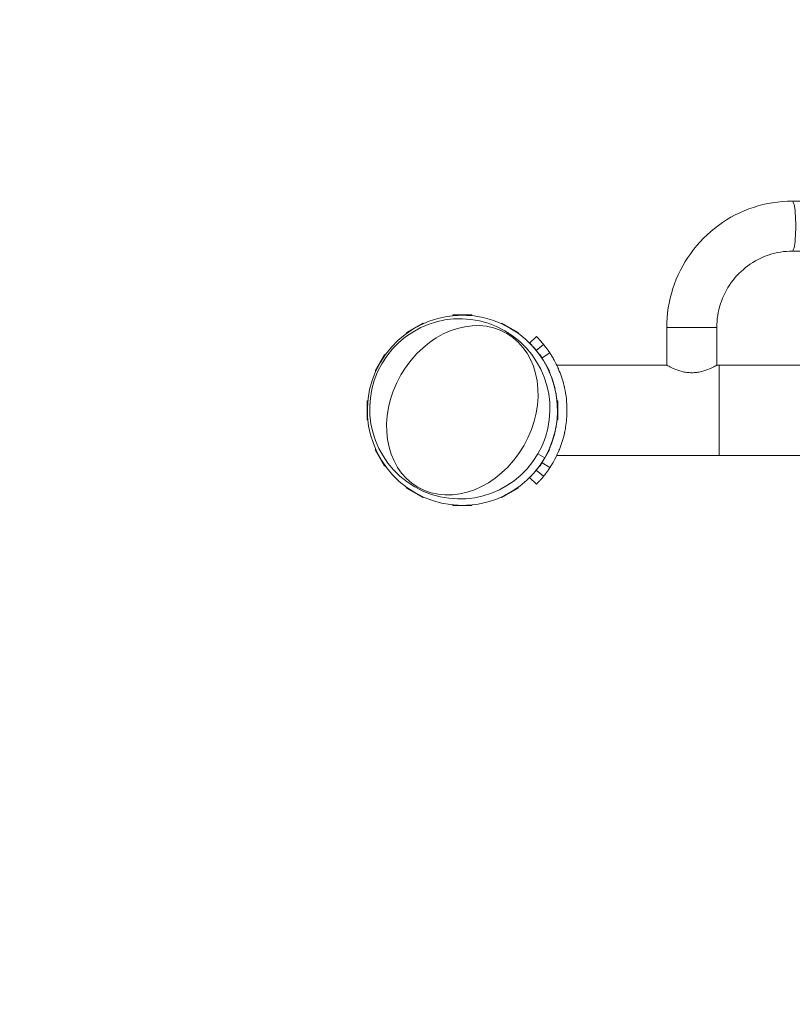
# Model space of a CAD drawing. Extents: x 0 to 25200, y -35640 to 17820.
# Drawn here: x 9321 to 9580, y -24795 to -24466 of the extents above; entities that cross this region are included whole.
import ezdxf

# ---------------------------------------------------------------- set-up
doc = ezdxf.new("R2010")
doc.units = 0
doc.header["$MEASUREMENT"] = 0
doc.header["$PDMODE"] = 1
doc.layers.get('0').update_dxf_attribs({"linetype": 'CONTINUOUS'})
doc.layers.get('DefPoints').update_dxf_attribs({"linetype": 'CONTINUOUS'})
for name, color, linetype, lineweight in [('FRAM3', 1, 'CONTINUOUS', 50), ('外形線', 7, 'CONTINUOUS', 18), ('寸法線', 3, 'CONTINUOUS', 18)]:
    doc.layers.add(name, color=color, linetype=linetype, lineweight=lineweight)
doc.styles.get("Standard").update_dxf_attribs({"font": 'TXT.SHX', "bigfont": 'bigfont.shx'})
doc.dimstyles.new('120-60', dxfattribs={"dimscale": 60, "dimtxt": 3, "dimasz": 3, "dimexe": 0, "dimexo": 1, "dimgap": 1, "dimtad": 3, "dimdec": 1, "dimlfac": 2, "dimdsep": 46, "dimtxsty": 'Standard', "dimblk": 'DOTSMALL', "dimcen": 0, "dimclrd": 256, "dimclre": 256, "dimclrt": 7, "dimadec": 3, "dimazin": 2, "dimtfac": 1, "dimtdec": 1, "dimtix": 1, "dimtmove": 2, "dimatfit": 2, "dimldrblk": 'OPEN', "dimfxl": 0, "dimtolj": 1, "dimlwd": -1, "dimlwe": -1, "dimarcsym": 0})

# ---------------------------------------------------------------- blocks, each defined once
blk = doc.blocks.new('_DotSmall')
at = {"layer": 'FRAM3', "color": 0, "const_width": 0.5}
blk.add_lwpolyline([(-0.0625, 0, 1), (0.0625, 0, 1)], format="xyb", close=True, dxfattribs=at)
blk = doc.blocks.new('*D145')
at = {"layer": 'DefPoints', "color": 0}
for p in [(10927.33, -21630), (3240, -24330.54), (10927.33, -24596.16)]:
    blk.add_point(p, dxfattribs=at)
at = {"layer": '寸法線'}
for p, q in [((3240, -24270.54), (3240, -21630)), ((3240, -21630), (10927.33, -21630)), ((10927.33, -24536.16), (10927.33, -21630))]:
    blk.add_line(p, q, dxfattribs=at)
at = {"layer": '寸法線', "xscale": 180, "yscale": 180, "zscale": 180, "rotation": 180}
blk.add_blockref('_DotSmall', (3240, -21630), dxfattribs=at)
at = {"layer": '寸法線', "xscale": 180, "yscale": 180, "zscale": 180}
blk.add_blockref('_DotSmall', (10927.33, -21630), dxfattribs=at)
at = {"layer": '寸法線', "color": 7, "insert": (7083.67, -21480), "char_height": 180, "attachment_point": 5}
blk.add_mtext('\\A1;15400', dxfattribs=at)
blk = doc.blocks.new('_OPEN')
at = {"color": 0, "linetype": 'ByBlock'}
for p, q in [((-1, 0.1667), (0, 0)), ((0, 0), (-1, -0.1667)), ((0, 0), (-1, 0))]:
    blk.add_line(p, q, dxfattribs=at)
blk = doc.blocks.new('*D146')
at = {"layer": 'DefPoints', "color": 0}
for p in [(5744.54, -22130), (8477.89, -27500.05), (11427.33, -27500.05)]:
    blk.add_point(p, dxfattribs=at)
at = {"layer": '寸法線'}
for p, q in [((5804.54, -22130), (11427.33, -22130)), ((11427.33, -22130), (11427.33, -27500.05)), ((8537.89, -27500.05), (11427.33, -27500.05))]:
    blk.add_line(p, q, dxfattribs=at)
at = {"layer": '寸法線', "xscale": 180, "yscale": 180, "zscale": 180}
for p, rotation in [((11427.33, -22130), 90), ((11427.33, -27500.05), 270)]:
    blk.add_blockref('_DotSmall', p, dxfattribs=dict(at, rotation=rotation))
at = {"layer": '寸法線', "color": 7, "insert": (11277.33, -24815.02), "char_height": 180, "attachment_point": 5, "rotation": 90}
blk.add_mtext('\\A1;10800', dxfattribs=at)

msp = doc.modelspace()

# ---------------------------------------------------------------- linework, layer by layer
at = {"layer": '外形線'}
for p, q in [((9623.55198575, -24526.27812248), (9579.52466112, -24526.27812248)), ((9623.55198575, -24542.97862248), (9579.52466112, -24542.97862248)), ((9466.16676662, -24564.31462248), (9472.45326662, -24564.31462248)), ((9466.16676662, -24564.31462248), (9466.16676662, -24564.44162248)), ((9467.89046848, -24564.44162248), (9466.16676662, -24564.44162248)), ((9472.45326662, -24564.44162248), (9470.72956477, -24564.44162248)), ((9472.45326662, -24564.31462248), (9472.45326662, -24564.44162248)), ((9450.66525727, -24570.15270199), (9456.10952597, -24567.00945199)), ((9456.17302597, -24567.11943722), (9454.68025638, -24567.98128814)), ((9456.10952597, -24567.00945199), (9456.17302597, -24567.11943722)), ((9482.51050727, -24567.00945199), (9482.44700727, -24567.11943722)), ((9483.93977687, -24567.98128814), (9482.44700727, -24567.11943722)), ((9482.51050727, -24567.00945199), (9487.95477597, -24570.15270199)), ((9450.66525727, -24570.15270199), (9450.72875727, -24570.26268722)), ((9452.22152687, -24569.40083629), (9450.72875727, -24570.26268722)), ((9487.89127597, -24570.26268722), (9486.39850638, -24569.40083629)), ((9487.95477597, -24570.15270199), (9487.89127597, -24570.26268722)), ((9491.77624235, -24573.70923218), (9494.02130638, -24571.46416815)), ((9554.28835205, -24568.53737248), (9537.58785205, -24568.53737248)), ((9537.58785205, -24568.53737248), (9537.58785205, -24581.07862248)), ((9554.28835205, -24568.53737248), (9554.28835205, -24581.07862248)), ((9493.95335423, -24576.12150123), (9496.41612945, -24574.1176641)), ((9440.15959613, -24582.95938183), (9443.30284613, -24577.51511313)), ((9443.41283136, -24577.57861313), (9442.55098043, -24579.07138272)), ((9443.30284613, -24577.51511313), (9443.41283136, -24577.57861313)), ((9495.31718711, -24577.51511313), (9495.20720189, -24577.57861313)), ((9496.06905281, -24579.07138272), (9495.20720189, -24577.57861313)), ((9495.31718711, -24577.51511313), (9498.46043711, -24582.95938183)), ((9495.98416728, -24578.67035666), (9498.52717158, -24577.00200303)), ((9441.13143229, -24581.53011223), (9440.26958136, -24583.02288183)), ((9495.87248344, -24578.74362753), (9495.87780688, -24578.74013505)), ((9498.35045189, -24583.02288183), (9497.48860096, -24581.53011223)), ((9500.8265794, -24581.07862248), (9537.58785205, -24581.07862248)), ((9554.28835205, -24581.07862248), (9555.05035205, -24581.07862248)), ((9555.05035205, -24581.07862248), (9555.05035205, -24611.24112248)), ((9906.6388956, -24581.07862248), (9555.05035205, -24581.07862248)), ((9440.15959613, -24582.95938183), (9440.26958136, -24583.02288183)), ((9498.46043711, -24582.95938183), (9498.35045189, -24583.02288183)), ((9437.46476662, -24599.30312248), (9437.46476662, -24593.01662248)), ((9437.46476662, -24593.01662248), (9437.59176662, -24593.01662248)), ((9437.59176662, -24593.01662248), (9437.59176662, -24594.74032433)), ((9501.02826662, -24594.74032433), (9501.02826662, -24593.01662248)), ((9501.15526662, -24593.01662248), (9501.02826662, -24593.01662248)), ((9501.15526662, -24593.01662248), (9501.15526662, -24599.30312248)), ((9437.59176662, -24597.57942062), (9437.59176662, -24599.30312248)), ((9501.02826662, -24599.30312248), (9501.02826662, -24597.57942062)), ((9437.46476662, -24599.30312248), (9437.59176662, -24599.30312248)), ((9501.15526662, -24599.30312248), (9501.02826662, -24599.30312248)), ((9440.15959613, -24609.36036313), (9440.26958136, -24609.29686313)), ((9443.30284613, -24614.80463183), (9440.15959613, -24609.36036313)), ((9440.26958136, -24609.29686313), (9441.13143229, -24610.78963272)), ((9496.80632319, -24612.03487248), (9494.51603535, -24610.71257418)), ((9498.46043711, -24609.36036313), (9495.31718711, -24614.80463183)), ((9497.48860096, -24610.78963272), (9498.35045189, -24609.29686313)), ((9498.46043711, -24609.36036313), (9498.35045189, -24609.29686313)), ((9442.55098043, -24613.24836223), (9443.41283136, -24614.74113183)), ((9495.20720189, -24614.74113183), (9496.06905281, -24613.24836223)), ((9495.87248344, -24613.57611743), (9495.87780688, -24613.5796099)), ((9495.98416728, -24613.6493883), (9498.52717158, -24615.31774192)), ((9500.82667583, -24611.24112248), (9555.05035205, -24611.24112248)), ((9555.05035205, -24611.24112248), (9714.65649836, -24611.24112248)), ((9443.30284613, -24614.80463183), (9443.41283136, -24614.74113183)), ((9493.95335423, -24616.19824373), (9496.41612945, -24618.20208086)), ((9495.31718711, -24614.80463183), (9495.20720189, -24614.74113183)), ((9491.77624235, -24618.61051278), (9494.02130638, -24620.85557681)), ((9450.66525727, -24622.16704297), (9450.72875727, -24622.05705774)), ((9456.10952597, -24625.31029297), (9450.66525727, -24622.16704297)), ((9450.72875727, -24622.05705774), (9452.22152687, -24622.91890867)), ((9454.68025638, -24624.33845682), (9456.17302597, -24625.20030774)), ((9482.44700727, -24625.20030774), (9483.93977687, -24624.33845682)), ((9487.95477597, -24622.16704297), (9482.51050727, -24625.31029297)), ((9486.39850638, -24622.91890867), (9487.89127597, -24622.05705774)), ((9487.95477597, -24622.16704297), (9487.89127597, -24622.05705774)), ((9456.10952597, -24625.31029297), (9456.17302597, -24625.20030774)), ((9482.51050727, -24625.31029297), (9482.44700727, -24625.20030774)), ((9466.16676662, -24627.87812248), (9467.89046848, -24627.87812248)), ((9466.16676662, -24628.00512248), (9466.16676662, -24627.87812248)), ((9472.45326662, -24628.00512248), (9466.16676662, -24628.00512248)), ((9470.72956477, -24627.87812248), (9472.45326662, -24627.87812248)), ((9472.45326662, -24628.00512248), (9472.45326662, -24627.87812248))]:
    msp.add_line(p, q, dxfattribs=at)
at = {"layer": '外形線', "extrusion": (0, 0, -1)}
for centre, major_axis, ratio, start_param, end_param in [((9579.52466112, -24534.62837248), (0, 8.35025), 0.1375775901, 0, 3.1415926536), ((9468.44953672, -24595.66307418), (15.0495, 26.06649863), 1, 1.5707963268, 7.853981634)]:
    msp.add_ellipse(centre, major_axis=major_axis, ratio=ratio, start_param=start_param, end_param=end_param, dxfattribs=at)
at = {"layer": '外形線'}
msp.add_ellipse((9469.31001662, -24596.15987248), major_axis=(-15.875, -27.49630657), ratio=1, start_param=1.5707963268, end_param=7.853981634, dxfattribs=at)
at = {"layer": '外形線', "extrusion": (0, 0, -1)}
msp.add_ellipse((9469.28651636, -24596.1463046), major_axis=(14.83308433, 25.69165569), ratio=0.79863551, dxfattribs=at)
at = {"layer": '外形線'}
for points, knots in [([(9579.52466112, -24526.27812248), (9575.1246539, -24526.27812248), (9570.72543915, -24526.98177172), (9562.3607579, -24529.72571357), (9558.39673471, -24531.76542997), (9551.29153736, -24536.97721693), (9548.1514563, -24540.14829734), (9542.99828927, -24547.30911554), (9540.98588763, -24551.29765481), (9538.28051027, -24559.70388506), (9537.58785205, -24564.12030919), (9537.58785205, -24568.53737248)], [0, 0, 0, 0, 0.3141592654, 0.3141592654, 0.6283185307, 0.6283185307, 0.9424777961, 0.9424777961, 1.2566370614, 1.2566370614, 1.5707963268, 1.5707963268, 1.5707963268, 1.5707963268]), ([(9579.52466112, -24542.97862248), (9576.89031586, -24542.97862248), (9574.25631478, -24543.39961946), (9569.2408625, -24545.04488352), (9566.86013004, -24546.26901758), (9562.58350598, -24549.40599639), (9560.68836044, -24551.31848225), (9557.57215018, -24555.64875431), (9556.35173734, -24558.06588223), (9554.70964577, -24563.16823876), (9554.28835205, -24565.85255142), (9554.28835205, -24568.53737248)], [0, 0, 0, 0, 0.3141592654, 0.3141592654, 0.6283185307, 0.6283185307, 0.9424777961, 0.9424777961, 1.2566370614, 1.2566370614, 1.5707963268, 1.5707963268, 1.5707963268, 1.5707963268]), ([(9494.02130638, -24571.46416815), (9494.02344766, -24571.46630942), (9494.07396951, -24571.51644745), (9494.28968662, -24571.73503235), (9494.44676954, -24571.89526383), (9494.86496685, -24572.33567674), (9495.12221323, -24572.61261353), (9495.72152693, -24573.28554411), (9496.06593233, -24573.68726147), (9496.41612945, -24574.1176641)], [-1.4048906894, -1.4048906894, -1.4048906894, -1.4048906894, -1.0600289132, -1.0600289132, -0.7277728078, -0.7277728078, -0.3823476767, -0.3823476767, 0, 0, 0, 0]), ([(9491.77624235, -24573.70923218), (9491.78029579, -24573.71328561), (9491.97634296, -24573.90453617), (9492.72250267, -24574.69033361), (9493.27295399, -24575.28526917), (9493.95335423, -24576.12150123)], [0, 0, 0, 0, 0.5, 0.5, 1, 1, 1, 1]), ([(9496.41612945, -24574.1176641), (9496.75133977, -24574.52964752), (9497.05701195, -24574.92486561), (9497.57700648, -24575.62230807), (9497.78915218, -24575.91948353), (9498.13709654, -24576.41786815), (9498.26555456, -24576.60836176), (9498.45499828, -24576.89162772), (9498.50750313, -24576.9720232), (9498.52717158, -24577.00200303)], [-1.40072328, -1.40072328, -1.40072328, -1.40072328, -1.0432836619, -1.0432836619, -0.7071135601, -0.7071135601, -0.3674335369, -0.3674335369, 0, 0, 0, 0]), ([(9493.95335423, -24576.12150123), (9494.5937792, -24576.90860249), (9495.04874159, -24577.54063128), (9495.66904217, -24578.42913044), (9495.83461421, -24578.68590499), (9495.87248344, -24578.74362753)], [0, 0, 0, 0, 0.5, 0.5, 1, 1, 1, 1]), ([(9498.52717158, -24577.00200303), (9498.54468034, -24577.02869092), (9498.62555463, -24577.15101391), (9498.76614907, -24577.37131703), (9498.78372338, -24577.39885491), (9498.80222341, -24577.42792831), (9498.82163566, -24577.45854562), (9498.83134178, -24577.47385427), (9498.84127594, -24577.48954892), (9498.8514363, -24577.50563069), (9498.86159666, -24577.52171245), (9498.87305859, -24577.53988599), (9498.88448068, -24577.55803603), (9498.93016901, -24577.63063618), (9498.97994947, -24577.71032678), (9499.03365244, -24577.79721017), (9499.0873554, -24577.88409356), (9499.14498086, -24577.97816974), (9499.20632786, -24578.07955584), (9499.23700136, -24578.13024889), (9499.26860475, -24578.18276964), (9499.3011099, -24578.23713402), (9499.33361506, -24578.2914984), (9499.36719112, -24578.34799292), (9499.40130054, -24578.40577477), (9499.87883236, -24579.2147206), (9500.49938124, -24580.33126075), (9501.16160504, -24581.79935234), (9501.20890674, -24581.90421602), (9501.25639447, -24582.01087416), (9501.3040188, -24582.11934231), (9501.32783096, -24582.17357639), (9501.35167724, -24582.22826298), (9501.3755513, -24582.28340398), (9501.38748833, -24582.31097448), (9501.3994323, -24582.33865859), (9501.41138241, -24582.36645653), (9501.42333252, -24582.39425447), (9501.43556061, -24582.42280317), (9501.44725034, -24582.45019211), (9502.1018755, -24583.98397251), (9502.73199316, -24585.76093523), (9503.23291479, -24587.79029854), (9503.2686949, -24587.93525306), (9503.30380392, -24588.08148384), (9503.33819829, -24588.22898841), (9503.35539547, -24588.30274069), (9503.37241398, -24588.37681142), (9503.38924831, -24588.45120019), (9503.39766547, -24588.48839457), (9503.40603659, -24588.52566846), (9503.41436097, -24588.56302181), (9503.42268535, -24588.60037515), (9503.43108477, -24588.63836301), (9503.4391932, -24588.67532014), (9503.95813257, -24591.04057657), (9504.25058817, -24593.55101076), (9504.25060205, -24596.15968673), (9504.25061245, -24598.11619371), (9504.08603053, -24600.0188832), (9503.78485605, -24601.84453944), (9503.73466031, -24602.14881548), (9503.68067439, -24602.45097116), (9503.62303185, -24602.75092202), (9503.59421058, -24602.90089745), (9503.56447518, -24603.05032168), (9503.53384237, -24603.19918487), (9503.51852597, -24603.27361646), (9503.50298521, -24603.34790779), (9503.4872222, -24603.42205765), (9503.4793407, -24603.45913258), (9503.47140363, -24603.49617214), (9503.46341126, -24603.53317618), (9503.45541889, -24603.57018022), (9503.44750378, -24603.60654448), (9503.4392685, -24603.64408161), (9502.97809263, -24605.74616075), (9502.37049591, -24607.59547869), (9501.72580075, -24609.19761573), (9501.6797511, -24609.31205409), (9501.63350002, -24609.42524242), (9501.58708171, -24609.53718741), (9501.56387256, -24609.59315991), (9501.54062159, -24609.64882156), (9501.51733299, -24609.70417327), (9501.5056887, -24609.73184912), (9501.49403499, -24609.75944748), (9501.4823724, -24609.78696847), (9501.47070982, -24609.81448947), (9501.45926676, -24609.84139789), (9501.4473585, -24609.86929943), (9500.87576223, -24611.20857323), (9500.31788993, -24612.29002801), (9499.84443516, -24613.14093401), (9499.76552603, -24613.28275167), (9499.68906397, -24613.41786182), (9499.61456589, -24613.54763526), (9499.31657355, -24614.06672902), (9499.06894055, -24614.46857625), (9498.88506459, -24614.76078104), (9498.87357234, -24614.77904384), (9498.86232667, -24614.79687727), (9498.85132987, -24614.81428273), (9498.84583146, -24614.82298546), (9498.84039528, -24614.8315812), (9498.83502158, -24614.84007012), (9498.83233473, -24614.84431458), (9498.82974117, -24614.8484098), (9498.82694919, -24614.85281612), (9498.82415721, -24614.85722245), (9498.82138559, -24614.86159445), (9498.81863438, -24614.86593216), (9498.7966247, -24614.90063387), (9498.77592136, -24614.93314104), (9498.75654586, -24614.96346712), (9498.71779486, -24615.02411927), (9498.6843581, -24615.07604877), (9498.65637278, -24615.11934276), (9498.64238012, -24615.14098975), (9498.62974959, -24615.16047744), (9498.61849405, -24615.17781409), (9498.61568017, -24615.18214825), (9498.61295221, -24615.18634796), (9498.61031034, -24615.19041334), (9498.60898941, -24615.19244602), (9498.60769, -24615.19444513), (9498.60641213, -24615.19641066), (9498.6057732, -24615.19739343), (9498.60503753, -24615.19852484), (9498.60458853, -24615.19921532), (9498.60413953, -24615.1999058), (9498.60369182, -24615.20059423), (9498.60324542, -24615.20128061), (9498.5996742, -24615.20677163), (9498.59618614, -24615.21213143), (9498.59278144, -24615.21736013), (9498.56554385, -24615.25918975), (9498.54364528, -24615.29263174), (9498.52717158, -24615.31774192)], [0, 0, 0, 0, 0.0625, 0.0625, 0.0625, 0.0703125, 0.0703125, 0.0703125, 0.07421875, 0.07421875, 0.07421875, 0.078125, 0.078125, 0.078125, 0.09375, 0.09375, 0.09375, 0.109375, 0.109375, 0.109375, 0.1171875, 0.1171875, 0.1171875, 0.125, 0.125, 0.125, 0.234375, 0.234375, 0.234375, 0.2421875, 0.2421875, 0.2421875, 0.24609375, 0.24609375, 0.24609375, 0.248046875, 0.248046875, 0.248046875, 0.25, 0.25, 0.25, 0.359375, 0.359375, 0.359375, 0.3671875, 0.3671875, 0.3671875, 0.37109375, 0.37109375, 0.37109375, 0.373046875, 0.373046875, 0.373046875, 0.375, 0.375, 0.375, 0.5, 0.5, 0.5, 0.59375, 0.59375, 0.59375, 0.609375, 0.609375, 0.609375, 0.6171875, 0.6171875, 0.6171875, 0.62109375, 0.62109375, 0.62109375, 0.623046875, 0.623046875, 0.623046875, 0.625, 0.625, 0.625, 0.734375, 0.734375, 0.734375, 0.7421875, 0.7421875, 0.7421875, 0.74609375, 0.74609375, 0.74609375, 0.748046875, 0.748046875, 0.748046875, 0.75, 0.75, 0.75, 0.84375, 0.84375, 0.84375, 0.859375, 0.859375, 0.859375, 0.921875, 0.921875, 0.921875, 0.92578125, 0.92578125, 0.92578125, 0.927734375, 0.927734375, 0.927734375, 0.9287109375, 0.9287109375, 0.9287109375, 0.9296875, 0.9296875, 0.9296875, 0.9375, 0.9375, 0.9375, 0.953125, 0.953125, 0.953125, 0.9609375, 0.9609375, 0.9609375, 0.962890625, 0.962890625, 0.962890625, 0.9638671875, 0.9638671875, 0.9638671875, 0.9643554687, 0.9643554687, 0.9643554687, 0.96484375, 0.96484375, 0.96484375, 0.96875, 0.96875, 0.96875, 1, 1, 1, 1]), ([(9554.28835205, -24581.07862248), (9554.28835205, -24581.07862248), (9554.23577508, -24581.1079448), (9554.01854979, -24581.22659471), (9553.85398053, -24581.31585143), (9553.42395776, -24581.54064316), (9553.15815873, -24581.67624339), (9552.54921435, -24581.96997822), (9552.2060231, -24582.12790516), (9551.11261771, -24582.59312609), (9550.19012119, -24582.93812139), (9548.6550665, -24583.32033397), (9548.11815919, -24583.42493717), (9547.02922835, -24583.56556881), (9546.47714769, -24583.60131259), (9545.3990564, -24583.60131259), (9544.84697575, -24583.56556881), (9543.75804491, -24583.42493717), (9543.2211376, -24583.32033397), (9541.6860829, -24582.93812139), (9540.76358639, -24582.59312609), (9539.670181, -24582.12790516), (9539.32698975, -24581.96997822), (9538.71804537, -24581.67624339), (9538.45224634, -24581.54064316), (9538.02222356, -24581.31585143), (9537.85765431, -24581.22659471), (9537.64042902, -24581.1079448), (9537.58785205, -24581.07862248), (9537.58785205, -24581.07862248)], [2.5817526077, 2.5817526077, 2.5817526077, 2.5817526077, 2.9037633723, 2.9037633723, 3.2257741369, 3.2257741369, 3.5477849015, 3.5477849015, 3.8697956661, 3.8697956661, 4.5166504408, 4.5166504408, 4.8400778281, 4.8400778281, 5.1635052154, 5.1635052154, 5.4869326028, 5.4869326028, 5.8103599901, 5.8103599901, 6.4572147648, 6.4572147648, 6.7792255294, 6.7792255294, 7.101236294, 7.101236294, 7.4232470586, 7.4232470586, 7.7452578231, 7.7452578231, 7.7452578231, 7.7452578231]), ([(9497.62997321, -24581.77497615), (9497.75406127, -24582.0191281), (9497.88170498, -24582.27809991), (9498.09609483, -24582.73005716), (9498.18141986, -24582.91419293), (9498.31042449, -24583.20018479), (9498.35359516, -24583.29714673), (9498.41853742, -24583.44505786), (9498.44021586, -24583.49477294), (9498.48362324, -24583.5950293), (9498.50584643, -24583.64672862), (9498.86716551, -24584.49329572), (9499.19947928, -24585.36183781), (9499.6612468, -24586.77600035), (9499.80900781, -24587.26591603), (9500.01788258, -24588.02870326), (9500.08537705, -24588.28761522), (9500.18295919, -24588.68294574), (9500.21487648, -24588.81588281), (9500.27741169, -24589.08407294), (9500.30847245, -24589.22134442), (9500.69372497, -24590.97727403), (9500.93239992, -24592.67387114), (9501.02826662, -24594.42722582)], [0.19464080577, 0.19464080577, 0.19464080577, 0.19464080577, 0.21875, 0.21875, 0.234375, 0.234375, 0.2421875, 0.2421875, 0.24609375, 0.24609375, 0.25, 0.25, 0.3125, 0.3125, 0.34375, 0.34375, 0.359375, 0.359375, 0.3671875, 0.3671875, 0.375, 0.375, 0.46926536253, 0.46926536253, 0.46926536253, 0.46926536253]), ([(9501.02826662, -24597.89280328), (9500.99596236, -24598.48377665), (9500.94744041, -24599.06833277), (9500.82094321, -24600.21357683), (9500.74346159, -24600.77452237), (9500.6065641, -24601.60436612), (9500.557486, -24601.87905309), (9500.47888255, -24602.28807692), (9500.45185036, -24602.42391718), (9500.39615434, -24602.69457755), (9500.36797258, -24602.82720032), (9500.09845421, -24604.05568813), (9499.81494602, -24605.07312218), (9499.35313716, -24606.48728935), (9499.1930684, -24606.94006571), (9498.9470497, -24607.59168082), (9498.86405479, -24607.8042966), (9498.73846482, -24608.11640122), (9498.69641839, -24608.2192997), (9498.61202147, -24608.42283603), (9498.57050157, -24608.52152776), (9498.21947181, -24609.34400506), (9497.91563041, -24609.98284085), (9497.63006723, -24610.54460596)], [0.5307388752, 0.5307388752, 0.5307388752, 0.5307388752, 0.5625, 0.5625, 0.59375, 0.59375, 0.609375, 0.609375, 0.6171875, 0.6171875, 0.625, 0.625, 0.6875, 0.6875, 0.71875, 0.71875, 0.734375, 0.734375, 0.7421875, 0.7421875, 0.75, 0.75, 0.80551881607, 0.80551881607, 0.80551881607, 0.80551881607]), ([(9495.87248344, -24613.57611743), (9495.86777917, -24613.58328797), (9495.70774978, -24613.83440162), (9495.28838955, -24614.43602299), (9495.19153135, -24614.57312439), (9494.98358222, -24614.86180281), (9494.87346878, -24615.01211195), (9494.72772603, -24615.20710241), (9494.69817232, -24615.24645552), (9494.65322568, -24615.30601047), (9494.63814078, -24615.32594966), (9494.60776423, -24615.3660019), (9494.59862061, -24615.37802523), (9494.54096164, -24615.45375594), (9494.48700942, -24615.52417822), (9494.30093142, -24615.76437333), (9494.14464941, -24615.96313628), (9493.95335423, -24616.19824373)], [0, 0, 0, 0, 0.5, 0.5, 0.625, 0.625, 0.75, 0.75, 0.78125, 0.78125, 0.796875, 0.796875, 0.8125, 0.8125, 0.875, 0.875, 1, 1, 1, 1]), ([(9495.93549822, -24613.47968558), (9495.93436527, -24613.48142623), (9495.93324211, -24613.48315145), (9495.90736732, -24613.52288818), (9495.88745953, -24613.55328999), (9495.87248344, -24613.57611743)], [0.967344908327, 0.967344908327, 0.967344908327, 0.967344908327, 0.96875, 0.96875, 1, 1, 1, 1]), ([(9493.95335423, -24616.19824373), (9493.31019561, -24616.98870473), (9492.78224317, -24617.56412545), (9492.03827622, -24618.35199924), (9491.82200609, -24618.56474905), (9491.77624235, -24618.61051278)], [0, 0, 0, 0, 0.5, 0.5, 1, 1, 1, 1]), ([(9498.52717158, -24615.31774192), (9498.52458423, -24615.32168572), (9498.47860353, -24615.3922651), (9498.38782186, -24615.52848122), (9498.29704019, -24615.66469734), (9498.16144605, -24615.86656794), (9497.97692755, -24616.13128134), (9497.8846683, -24616.26363804), (9497.77812428, -24616.41444958), (9497.66375226, -24616.57322271), (9497.54938023, -24616.73199585), (9497.42825546, -24616.8973359), (9497.30000183, -24617.0689275), (9497.26793842, -24617.1118254), (9497.23542934, -24617.15511382), (9497.20246847, -24617.19878745), (9497.18598804, -24617.22062427), (9497.16939466, -24617.24255738), (9497.15268755, -24617.26458611), (9497.14851078, -24617.27009329), (9497.14384202, -24617.27624466), (9497.14087248, -24617.28015553), (9497.13790293, -24617.2840664), (9497.13490114, -24617.28801803), (9497.13186502, -24617.29201301), (9497.12579277, -24617.30000298), (9497.11957986, -24617.30817078), (9497.11323738, -24617.31650117), (9497.07091779, -24617.37208496), (9497.02261035, -24617.43519656), (9496.96815638, -24617.50571161), (9496.95732185, -24617.51974176), (9496.94624399, -24617.53406499), (9496.93492155, -24617.54868034), (9496.79846435, -24617.72482341), (9496.6265517, -24617.94346568), (9496.41612945, -24618.20208086)], [0, 0, 0, 0, 0.25, 0.25, 0.25, 0.5, 0.5, 0.5, 0.625, 0.625, 0.625, 0.75, 0.75, 0.75, 0.78125, 0.78125, 0.78125, 0.796875, 0.796875, 0.796875, 0.80078125, 0.80078125, 0.80078125, 0.8046875, 0.8046875, 0.8046875, 0.8125, 0.8125, 0.8125, 0.8646282168, 0.8646282168, 0.8646282168, 0.875, 0.875, 0.875, 1, 1, 1, 1]), ([(9496.41612945, -24618.20208086), (9496.07966636, -24618.61560397), (9495.75358067, -24618.99668197), (9495.17474025, -24619.64936539), (9494.92639366, -24619.91795713), (9494.50902909, -24620.35995338), (9494.34901544, -24620.52400268), (9494.1118075, -24620.7653711), (9494.04507366, -24620.83180953), (9494.02130638, -24620.85557681)], [-1.4052200887, -1.4052200887, -1.4052200887, -1.4052200887, -1.0462421374, -1.0462421374, -0.7089455726, -0.7089455726, -0.3683548405, -0.3683548405, 0, 0, 0, 0])]:
    msp.add_open_spline(points, degree=3, knots=knots, dxfattribs=at)
msp.add_open_spline([(9495.87248344, -24578.74362753), (9495.88010443, -24578.75524389), (9495.90093102, -24578.78679095), (9495.93459945, -24578.83850267)], degree=3, dxfattribs=at)

# ---------------------------------------------------------------- dimensions: what is measured, and where the dimension line sits
at = {"layer": '寸法線'}
dim = msp.add_linear_dim(base=(10927.33160205, -21630), p1=(3240, -24330.54042209), p2=(10927.33160205, -24596.15987248), text='15400', dimstyle='120-60', override={"dimdec": 6}, dxfattribs=at)
dim.commit()
dim.dimension.update_dxf_attribs({"geometry": '*D145', "text_midpoint": (7083.66580102, -21480)})
dim = msp.add_linear_dim(base=(11427.33160205, -27500.04768249), p1=(5744.53658053, -22130), p2=(8477.89436152, -27500.04768249), angle=90, text='10800', dimstyle='120-60', override={"dimdec": 6}, dxfattribs=at)
dim.commit()
dim.dimension.update_dxf_attribs({"geometry": '*D146', "text_midpoint": (11277.33160205, -24815.02384125)})

doc.saveas('drawing.dxf')
